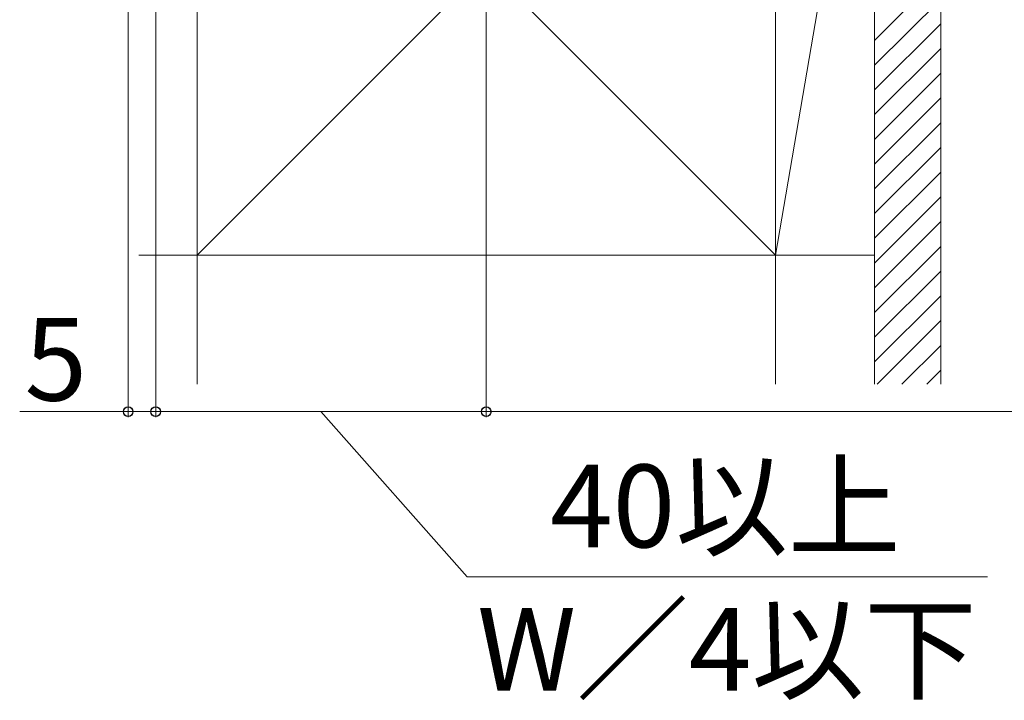
# Model space of a CAD drawing. Extents: x 0 to 1750, y 0 to 2612.
# Drawn here: x 823 to 1002, y 1094 to 1218 of the extents above; entities that cross this region are included whole.
import ezdxf

# ---------------------------------------------------------------- set-up
doc = ezdxf.new("R2010")
doc.units = 0
doc.layers.add('YKK_D', color=6, linetype='CONTINUOUS', lineweight=13)
doc.layers.add('YSS_K', color=3, linetype='CONTINUOUS', lineweight=13)
doc.styles.add('text-b', font='txt')

msp = doc.modelspace()

# ---------------------------------------------------------------- linework, layer by layer
at = {"layer": 'YKK_D'}
for p, q in [((842.5, 1438.5), (842.5, 1145.58)), ((847.5, 1338.5), (847.5, 1145.58)), ((847.5, 1338.5), (847.5, 1145.58)), ((907.5, 1244.86), (907.5, 1145.58)), ((907.5, 1244.86), (907.5, 1145.58)), ((842.5, 1146.58), (822.81, 1146.58)), ((847.5, 1146.58), (842.5, 1146.58)), ((847.5, 1146.58), (907.5, 1146.58)), ((877.5, 1146.58), (904.02, 1116.58)), ((907.5, 1146.58), (1637.5, 1146.58)), ((904.02, 1116.58), (998.53, 1116.58))]:
    msp.add_line(p, q, dxfattribs=at)
at = {"layer": 'YKK_D', "linetype": 'ByBlock', "lineweight": -2}
for centre in [(842.5, 1146.58), (847.5, 1146.58), (847.5, 1146.58), (907.5, 1146.58), (907.5, 1146.58)]:
    msp.add_circle(centre, 0.875, dxfattribs=at)
at = {"layer": 'YSS_K'}
for p, q in [((855, 1280), (960, 1175)), ((960, 1280), (855, 1175)), ((855, 1151.58), (855, 1280)), ((855, 1280), (855, 1175)), ((978, 1280), (960, 1175)), ((960, 1151.58), (960, 1280)), ((960, 1175), (960, 1280)), ((960, 1280), (960, 1175)), ((978, 1175), (978, 1280)), ((978, 1222.5), (978, 1151.58)), ((990, 1222.5), (990, 1151.58)), ((855, 1175), (844.42, 1175)), ((855, 1175), (960, 1175)), ((960, 1175), (978, 1175))]:
    msp.add_line(p, q, dxfattribs=at)
at = {"layer": 'YSS_K', "linetype": 'Continuous'}
for p, q in [((978, 1213.97), (986.53, 1222.5)), ((978, 1209.47), (990, 1221.47)), ((978, 1204.98), (990, 1216.98)), ((978, 1200.49), (990, 1212.49)), ((978, 1196), (990, 1208)), ((978, 1191.51), (990, 1203.51)), ((978, 1187.02), (990, 1199.02)), ((978, 1182.53), (990, 1194.53)), ((978, 1178.04), (990, 1190.04)), ((978, 1173.55), (990, 1185.55)), ((978, 1169.06), (990, 1181.06)), ((978, 1164.57), (990, 1176.57)), ((978, 1160.08), (990, 1172.08)), ((978, 1155.59), (990, 1167.59)), ((978.48, 1151.58), (990, 1163.1)), ((982.97, 1151.58), (990, 1158.61)), ((987.46, 1151.58), (990, 1154.12))]:
    msp.add_line(p, q, dxfattribs=at)

# ---------------------------------------------------------------- texts
at = {"layer": 'YKK_D', "style": 'text-b'}
for s, p in [('5', (823.7, 1148.58)), ('40以上', (919.1, 1121.96)), ('W／4以下', (905.85, 1095.94))]:
    msp.add_text(s, height=15, dxfattribs=at).set_placement(p)

doc.saveas('drawing.dxf')
